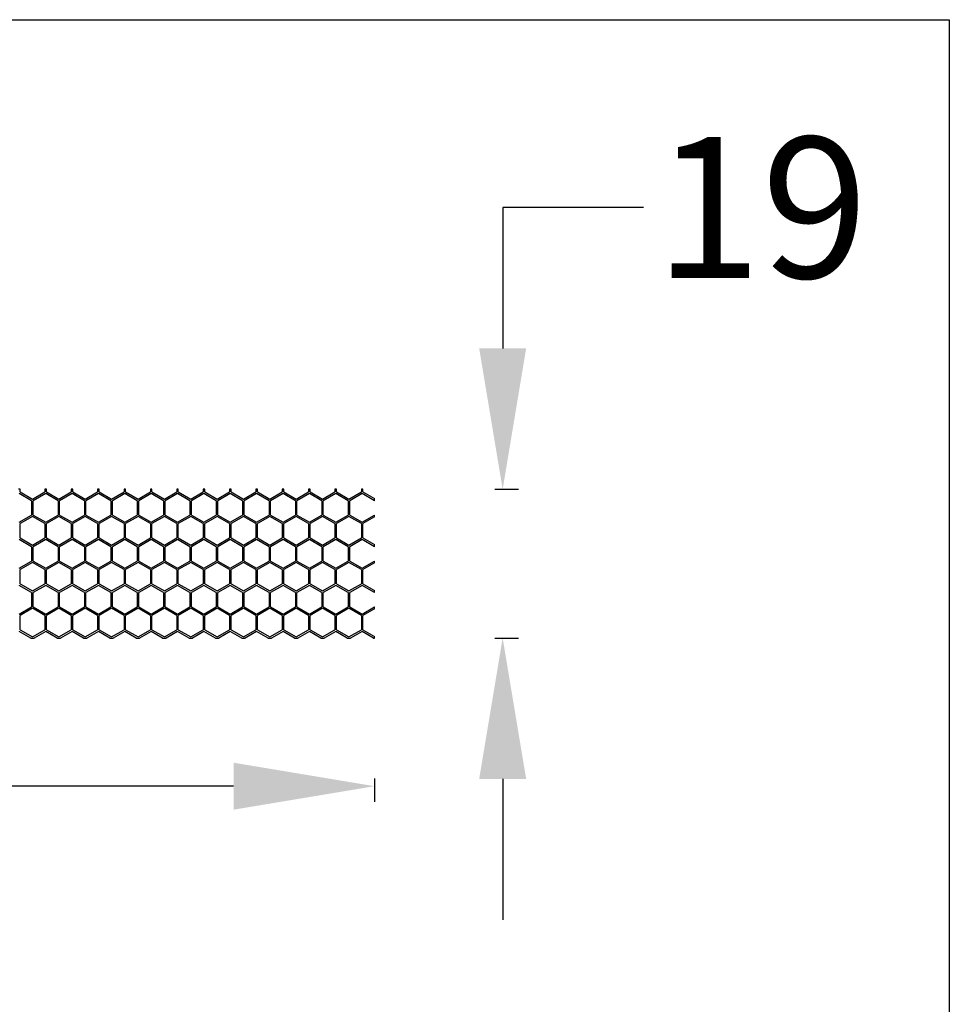
# Model space of a CAD drawing. Units: millimetres. Extents: x 38728 to 42160, y -3982 to -3730.
# Drawn here: x 41816 to 41934, y -3856 to -3730 of the extents above; entities that cross this region are included whole.
import ezdxf

# ---------------------------------------------------------------- set-up
doc = ezdxf.new("R2010")
doc.units = ezdxf.units.MM
doc.styles.get("Standard").update_dxf_attribs({"font": 'arial.ttf'})
doc.dimstyles.get("Standard").update_dxf_attribs({"dimtxt": 15, "dimasz": 10, "dimexe": 2, "dimexo": 5, "dimgap": 3, "dimtad": 0, "dimtih": 1, "dimtoh": 1, "dimdec": 0, "dimzin": 0, "dimdsep": 46, "dimtxsty": 'Standard', "dimcen": 0.09, "dimadec": 0, "dimazin": 0, "dimtfac": 1, "dimtdec": 0, "dimtofl": 0, "dimtmove": 0, "dimatfit": 3, "dimfxl": 1, "dimtolj": 1, "dimtzin": 0, "dimarcsym": 0})

# ---------------------------------------------------------------- blocks, each defined once
blk = doc.blocks.new('*D56')
at = {"color": 0, "lineweight": -2}
for p, q in [((40900.94, -3826.9), (40900.94, -3829.9)), ((41860.94, -3826.9), (41860.94, -3829.9)), ((40918.94, -3827.9), (41358.09, -3827.9)), ((41842.94, -3827.9), (41403.8, -3827.9))]:
    blk.add_line(p, q, dxfattribs=at)
at = {"color": 0, "lineweight": 70}
for points in [[(40918.94, -3824.9), (40918.94, -3830.9), (40900.94, -3827.9)], [(41842.94, -3830.9), (41842.94, -3824.9), (41860.94, -3827.9)]]:
    blk.add_solid(points, dxfattribs=at)
at = {"layer": 'Defpoints', "color": 0, "lineweight": 70}
for p in [(40900.94, -3808.89), (41860.94, -3808.97), (40900.94, -3827.9)]:
    blk.add_point(p, dxfattribs=at)
at = {"color": 0, "lineweight": -3, "insert": (41380.94, -3827.9), "char_height": 26, "attachment_point": 5}
blk.add_mtext('\\A1;\\H0.692308x;960', dxfattribs=at)
blk = doc.blocks.new('*D57')
at = {"color": 0, "lineweight": -2}
for p, q in [((41895.32, -3753.97), (41877.32, -3753.97)), ((41877.32, -3753.97), (41877.32, -3771.97)), ((41876.32, -3789.97), (41879.32, -3789.97)), ((41876.32, -3808.97), (41879.32, -3808.97)), ((41877.32, -3826.97), (41877.32, -3844.97))]:
    blk.add_line(p, q, dxfattribs=at)
at = {"color": 0, "lineweight": 70}
for points in [[(41874.32, -3771.97), (41880.32, -3771.97), (41877.32, -3789.97)], [(41880.32, -3826.97), (41874.32, -3826.97), (41877.32, -3808.97)]]:
    blk.add_solid(points, dxfattribs=at)
at = {"layer": 'Defpoints', "color": 0, "lineweight": 70}
for p in [(41859.46, -3789.97), (41857.89, -3808.97), (41877.32, -3808.97)]:
    blk.add_point(p, dxfattribs=at)
at = {"color": 0, "lineweight": -3, "insert": (41910.39, -3753.97), "char_height": 26, "attachment_point": 5}
blk.add_mtext('\\A1;\\H0.692308x;19', dxfattribs=at)

msp = doc.modelspace()

# ---------------------------------------------------------------- linework, layer by layer
at = {"color": 7, "linetype": 'Continuous'}
for p, q in [((41815.65, -3789.97), (41815.45, -3789.97)), ((41815.65, -3790.31), (41815.65, -3789.97)), ((41815.65, -3790.31), (41817.24, -3791.22)), ((41817.24, -3791.22), (41818.82, -3790.31)), ((41819.02, -3789.97), (41818.82, -3789.97)), ((41818.82, -3789.97), (41818.82, -3790.31)), ((41819.02, -3790.31), (41819.02, -3789.97)), ((41819.02, -3790.31), (41820.61, -3791.22)), ((41820.61, -3791.22), (41822.19, -3790.31)), ((41822.39, -3789.97), (41822.19, -3789.97)), ((41822.19, -3789.97), (41822.19, -3790.31)), ((41822.39, -3790.31), (41822.39, -3789.97)), ((41822.39, -3790.31), (41823.98, -3791.22)), ((41823.98, -3791.22), (41825.56, -3790.31)), ((41825.76, -3789.97), (41825.56, -3789.97)), ((41825.56, -3789.97), (41825.56, -3790.31)), ((41825.76, -3790.31), (41825.76, -3789.97)), ((41825.76, -3790.31), (41827.35, -3791.22)), ((41827.35, -3791.22), (41828.93, -3790.31)), ((41829.13, -3789.97), (41828.93, -3789.97)), ((41828.93, -3789.97), (41828.93, -3790.31)), ((41829.13, -3790.31), (41829.13, -3789.97)), ((41829.13, -3790.31), (41830.72, -3791.22)), ((41830.72, -3791.22), (41832.3, -3790.31)), ((41832.5, -3789.97), (41832.3, -3789.97)), ((41832.3, -3789.97), (41832.3, -3790.31)), ((41832.5, -3790.31), (41832.5, -3789.97)), ((41832.5, -3790.31), (41834.09, -3791.22)), ((41834.09, -3791.22), (41835.67, -3790.31)), ((41835.87, -3789.97), (41835.67, -3789.97)), ((41835.67, -3789.97), (41835.67, -3790.31)), ((41835.87, -3790.31), (41835.87, -3789.97)), ((41835.87, -3790.31), (41837.46, -3791.22)), ((41837.46, -3791.22), (41839.04, -3790.31)), ((41839.24, -3789.97), (41839.04, -3789.97)), ((41839.04, -3789.97), (41839.04, -3790.31)), ((41839.24, -3790.31), (41839.24, -3789.97)), ((41839.24, -3790.31), (41840.83, -3791.22)), ((41840.83, -3791.22), (41842.41, -3790.31)), ((41842.61, -3789.97), (41842.41, -3789.97)), ((41842.41, -3789.97), (41842.41, -3790.31)), ((41842.61, -3790.31), (41842.61, -3789.97)), ((41842.61, -3790.31), (41844.2, -3791.22)), ((41844.2, -3791.22), (41845.78, -3790.31)), ((41845.98, -3789.97), (41845.78, -3789.97)), ((41845.78, -3789.97), (41845.78, -3790.31)), ((41845.98, -3790.31), (41845.98, -3789.97)), ((41845.98, -3790.31), (41847.57, -3791.22)), ((41847.57, -3791.22), (41849.15, -3790.31)), ((41849.35, -3789.97), (41849.15, -3789.97)), ((41849.15, -3789.97), (41849.15, -3790.31)), ((41849.35, -3790.31), (41849.35, -3789.97)), ((41849.35, -3790.31), (41850.94, -3791.22)), ((41850.94, -3791.22), (41852.52, -3790.31)), ((41852.72, -3789.97), (41852.52, -3789.97)), ((41852.52, -3789.97), (41852.52, -3790.31)), ((41852.72, -3790.31), (41852.72, -3789.97)), ((41852.72, -3790.31), (41854.31, -3791.22)), ((41854.31, -3791.22), (41855.89, -3790.31)), ((41856.09, -3789.97), (41855.89, -3789.97)), ((41855.89, -3789.97), (41855.89, -3790.31)), ((41856.09, -3790.31), (41856.09, -3789.97)), ((41856.09, -3790.31), (41857.68, -3791.22)), ((41857.68, -3791.22), (41859.26, -3790.31)), ((41859.46, -3789.97), (41859.26, -3789.97)), ((41859.26, -3789.97), (41859.26, -3790.31)), ((41859.46, -3790.31), (41859.46, -3789.97)), ((41859.46, -3790.31), (41860.94, -3791.16)), ((41817.13, -3791.43), (41815.55, -3790.51)), ((41817.13, -3791.43), (41817.13, -3793.26)), ((41818.92, -3790.51), (41817.33, -3791.43)), ((41817.33, -3793.26), (41817.33, -3791.43)), ((41820.5, -3791.43), (41818.92, -3790.51)), ((41820.5, -3791.43), (41820.5, -3793.26)), ((41822.29, -3790.51), (41820.7, -3791.43)), ((41820.7, -3793.26), (41820.7, -3791.43)), ((41823.87, -3791.43), (41822.29, -3790.51)), ((41823.87, -3791.43), (41823.87, -3793.26)), ((41825.66, -3790.51), (41824.07, -3791.43)), ((41824.07, -3793.26), (41824.07, -3791.43)), ((41827.24, -3791.43), (41825.66, -3790.51)), ((41827.24, -3791.43), (41827.24, -3793.26)), ((41829.03, -3790.51), (41827.44, -3791.43)), ((41827.44, -3793.26), (41827.44, -3791.43)), ((41830.61, -3791.43), (41829.03, -3790.51)), ((41830.61, -3791.43), (41830.61, -3793.26)), ((41832.4, -3790.51), (41830.81, -3791.43)), ((41830.81, -3793.26), (41830.81, -3791.43)), ((41833.98, -3791.43), (41832.4, -3790.51)), ((41833.98, -3791.43), (41833.98, -3793.26)), ((41835.77, -3790.51), (41834.18, -3791.43)), ((41834.18, -3793.26), (41834.18, -3791.43)), ((41837.35, -3791.43), (41835.77, -3790.51)), ((41837.35, -3791.43), (41837.35, -3793.26)), ((41839.14, -3790.51), (41837.55, -3791.43)), ((41837.55, -3793.26), (41837.55, -3791.43)), ((41840.72, -3791.43), (41839.14, -3790.51)), ((41840.72, -3791.43), (41840.72, -3793.26)), ((41842.51, -3790.51), (41840.92, -3791.43)), ((41840.92, -3793.26), (41840.92, -3791.43)), ((41844.09, -3791.43), (41842.51, -3790.51)), ((41844.09, -3791.43), (41844.09, -3793.26)), ((41845.88, -3790.51), (41844.29, -3791.43)), ((41844.29, -3793.26), (41844.29, -3791.43)), ((41847.46, -3791.43), (41845.88, -3790.51)), ((41847.46, -3791.43), (41847.46, -3793.26)), ((41849.25, -3790.51), (41847.66, -3791.43)), ((41847.66, -3793.26), (41847.66, -3791.43)), ((41850.83, -3791.43), (41849.25, -3790.51)), ((41850.83, -3791.43), (41850.83, -3793.26)), ((41852.62, -3790.51), (41851.03, -3791.43)), ((41851.03, -3793.26), (41851.03, -3791.43)), ((41854.2, -3791.43), (41852.62, -3790.51)), ((41854.2, -3791.43), (41854.2, -3793.26)), ((41855.99, -3790.51), (41854.4, -3791.43)), ((41854.4, -3793.26), (41854.4, -3791.43)), ((41857.57, -3791.43), (41855.99, -3790.51)), ((41857.57, -3791.43), (41857.57, -3793.26)), ((41859.36, -3790.51), (41857.77, -3791.43)), ((41857.77, -3793.26), (41857.77, -3791.43)), ((41860.94, -3791.43), (41859.36, -3790.51)), ((41860.94, -3791.43), (41860.94, -3791.16)), ((41815.55, -3794.17), (41817.13, -3793.26)), ((41817.24, -3793.43), (41815.65, -3794.35)), ((41818.82, -3794.35), (41817.24, -3793.43)), ((41817.33, -3793.26), (41818.92, -3794.17)), ((41818.92, -3794.17), (41820.5, -3793.26)), ((41820.61, -3793.43), (41819.02, -3794.35)), ((41822.19, -3794.35), (41820.61, -3793.43)), ((41820.7, -3793.26), (41822.29, -3794.17)), ((41822.29, -3794.17), (41823.87, -3793.26)), ((41823.98, -3793.43), (41822.39, -3794.35)), ((41825.56, -3794.35), (41823.98, -3793.43)), ((41824.07, -3793.26), (41825.66, -3794.17)), ((41825.66, -3794.17), (41827.24, -3793.26)), ((41827.35, -3793.43), (41825.76, -3794.35)), ((41828.93, -3794.35), (41827.35, -3793.43)), ((41827.44, -3793.26), (41829.03, -3794.17)), ((41829.03, -3794.17), (41830.61, -3793.26)), ((41830.72, -3793.43), (41829.13, -3794.35)), ((41832.3, -3794.35), (41830.72, -3793.43)), ((41830.81, -3793.26), (41832.4, -3794.17)), ((41832.4, -3794.17), (41833.98, -3793.26)), ((41834.09, -3793.43), (41832.5, -3794.35)), ((41835.67, -3794.35), (41834.09, -3793.43)), ((41834.18, -3793.26), (41835.77, -3794.17)), ((41835.77, -3794.17), (41837.35, -3793.26)), ((41837.46, -3793.43), (41835.87, -3794.35)), ((41839.04, -3794.35), (41837.46, -3793.43)), ((41837.55, -3793.26), (41839.14, -3794.17)), ((41839.14, -3794.17), (41840.72, -3793.26)), ((41840.83, -3793.43), (41839.24, -3794.35)), ((41842.41, -3794.35), (41840.83, -3793.43)), ((41840.92, -3793.26), (41842.51, -3794.17)), ((41842.51, -3794.17), (41844.09, -3793.26)), ((41844.2, -3793.43), (41842.61, -3794.35)), ((41845.78, -3794.35), (41844.2, -3793.43)), ((41844.29, -3793.26), (41845.88, -3794.17)), ((41845.88, -3794.17), (41847.46, -3793.26)), ((41847.57, -3793.43), (41845.98, -3794.35)), ((41849.15, -3794.35), (41847.57, -3793.43)), ((41847.66, -3793.26), (41849.25, -3794.17)), ((41849.25, -3794.17), (41850.83, -3793.26)), ((41850.94, -3793.43), (41849.35, -3794.35)), ((41852.52, -3794.35), (41850.94, -3793.43)), ((41851.03, -3793.26), (41852.62, -3794.17)), ((41852.62, -3794.17), (41854.2, -3793.26)), ((41854.31, -3793.43), (41852.72, -3794.35)), ((41855.89, -3794.35), (41854.31, -3793.43)), ((41854.4, -3793.26), (41855.99, -3794.17)), ((41855.99, -3794.17), (41857.57, -3793.26)), ((41857.68, -3793.43), (41856.09, -3794.35)), ((41859.26, -3794.35), (41857.68, -3793.43)), ((41857.77, -3793.26), (41859.36, -3794.17)), ((41859.36, -3794.17), (41860.94, -3793.26)), ((41860.94, -3793.49), (41859.46, -3794.35)), ((41860.94, -3793.49), (41860.94, -3793.26)), ((41815.65, -3796.18), (41815.65, -3794.35)), ((41818.82, -3794.35), (41818.82, -3796.18)), ((41819.02, -3796.18), (41819.02, -3794.35)), ((41822.19, -3794.35), (41822.19, -3796.18)), ((41822.39, -3796.18), (41822.39, -3794.35)), ((41825.56, -3794.35), (41825.56, -3796.18)), ((41825.76, -3796.18), (41825.76, -3794.35)), ((41828.93, -3794.35), (41828.93, -3796.18)), ((41829.13, -3796.18), (41829.13, -3794.35)), ((41832.3, -3794.35), (41832.3, -3796.18)), ((41832.5, -3796.18), (41832.5, -3794.35)), ((41835.67, -3794.35), (41835.67, -3796.18)), ((41835.87, -3796.18), (41835.87, -3794.35)), ((41839.04, -3794.35), (41839.04, -3796.18)), ((41839.24, -3796.18), (41839.24, -3794.35)), ((41842.41, -3794.35), (41842.41, -3796.18)), ((41842.61, -3796.18), (41842.61, -3794.35)), ((41845.78, -3794.35), (41845.78, -3796.18)), ((41845.98, -3796.18), (41845.98, -3794.35)), ((41849.15, -3794.35), (41849.15, -3796.18)), ((41849.35, -3796.18), (41849.35, -3794.35)), ((41852.52, -3794.35), (41852.52, -3796.18)), ((41852.72, -3796.18), (41852.72, -3794.35)), ((41855.89, -3794.35), (41855.89, -3796.18)), ((41856.09, -3796.18), (41856.09, -3794.35)), ((41859.26, -3794.35), (41859.26, -3796.18)), ((41859.46, -3796.18), (41859.46, -3794.35)), ((41817.13, -3797.3), (41815.55, -3796.38)), ((41815.65, -3796.18), (41817.24, -3797.09)), ((41817.24, -3797.09), (41818.82, -3796.18)), ((41818.92, -3796.38), (41817.33, -3797.3)), ((41820.5, -3797.3), (41818.92, -3796.38)), ((41819.02, -3796.18), (41820.61, -3797.09)), ((41820.61, -3797.09), (41822.19, -3796.18)), ((41822.29, -3796.38), (41820.7, -3797.3)), ((41823.87, -3797.3), (41822.29, -3796.38)), ((41822.39, -3796.18), (41823.98, -3797.09)), ((41823.98, -3797.09), (41825.56, -3796.18)), ((41825.66, -3796.38), (41824.07, -3797.3)), ((41827.24, -3797.3), (41825.66, -3796.38)), ((41825.76, -3796.18), (41827.35, -3797.09)), ((41827.35, -3797.09), (41828.93, -3796.18)), ((41829.03, -3796.38), (41827.44, -3797.3)), ((41830.61, -3797.3), (41829.03, -3796.38)), ((41829.13, -3796.18), (41830.72, -3797.09)), ((41830.72, -3797.09), (41832.3, -3796.18)), ((41832.4, -3796.38), (41830.81, -3797.3)), ((41833.98, -3797.3), (41832.4, -3796.38)), ((41832.5, -3796.18), (41834.09, -3797.09)), ((41834.09, -3797.09), (41835.67, -3796.18)), ((41835.77, -3796.38), (41834.18, -3797.3)), ((41837.35, -3797.3), (41835.77, -3796.38)), ((41835.87, -3796.18), (41837.46, -3797.09)), ((41837.46, -3797.09), (41839.04, -3796.18)), ((41839.14, -3796.38), (41837.55, -3797.3)), ((41840.72, -3797.3), (41839.14, -3796.38)), ((41839.24, -3796.18), (41840.83, -3797.09)), ((41840.83, -3797.09), (41842.41, -3796.18)), ((41842.51, -3796.38), (41840.92, -3797.3)), ((41844.09, -3797.3), (41842.51, -3796.38)), ((41842.61, -3796.18), (41844.2, -3797.09)), ((41844.2, -3797.09), (41845.78, -3796.18)), ((41845.88, -3796.38), (41844.29, -3797.3)), ((41847.46, -3797.3), (41845.88, -3796.38)), ((41845.98, -3796.18), (41847.57, -3797.09)), ((41847.57, -3797.09), (41849.15, -3796.18)), ((41849.25, -3796.38), (41847.66, -3797.3)), ((41850.83, -3797.3), (41849.25, -3796.38)), ((41849.35, -3796.18), (41850.94, -3797.09)), ((41850.94, -3797.09), (41852.52, -3796.18)), ((41852.62, -3796.38), (41851.03, -3797.3)), ((41854.2, -3797.3), (41852.62, -3796.38)), ((41852.72, -3796.18), (41854.31, -3797.09)), ((41854.31, -3797.09), (41855.89, -3796.18)), ((41855.99, -3796.38), (41854.4, -3797.3)), ((41857.57, -3797.3), (41855.99, -3796.38)), ((41856.09, -3796.18), (41857.68, -3797.09)), ((41857.68, -3797.09), (41859.26, -3796.18)), ((41859.36, -3796.38), (41857.77, -3797.3)), ((41860.94, -3797.3), (41859.36, -3796.38)), ((41859.46, -3796.18), (41860.94, -3797.03)), ((41817.13, -3797.3), (41817.13, -3799.13)), ((41817.33, -3799.13), (41817.33, -3797.3)), ((41820.5, -3797.3), (41820.5, -3799.13)), ((41820.7, -3799.13), (41820.7, -3797.3)), ((41823.87, -3797.3), (41823.87, -3799.13)), ((41824.07, -3799.13), (41824.07, -3797.3)), ((41827.24, -3797.3), (41827.24, -3799.13)), ((41827.44, -3799.13), (41827.44, -3797.3)), ((41830.61, -3797.3), (41830.61, -3799.13)), ((41830.81, -3799.13), (41830.81, -3797.3)), ((41833.98, -3797.3), (41833.98, -3799.13)), ((41834.18, -3799.13), (41834.18, -3797.3)), ((41837.35, -3797.3), (41837.35, -3799.13)), ((41837.55, -3799.13), (41837.55, -3797.3)), ((41840.72, -3797.3), (41840.72, -3799.13)), ((41840.92, -3799.13), (41840.92, -3797.3)), ((41844.09, -3797.3), (41844.09, -3799.13)), ((41844.29, -3799.13), (41844.29, -3797.3)), ((41847.46, -3797.3), (41847.46, -3799.13)), ((41847.66, -3799.13), (41847.66, -3797.3)), ((41850.83, -3797.3), (41850.83, -3799.13)), ((41851.03, -3799.13), (41851.03, -3797.3)), ((41854.2, -3797.3), (41854.2, -3799.13)), ((41854.4, -3799.13), (41854.4, -3797.3)), ((41857.57, -3797.3), (41857.57, -3799.13)), ((41857.77, -3799.13), (41857.77, -3797.3)), ((41860.94, -3797.3), (41860.94, -3797.03)), ((41815.55, -3800.04), (41817.13, -3799.13)), ((41817.33, -3799.13), (41818.92, -3800.04)), ((41818.92, -3800.04), (41820.5, -3799.13)), ((41820.7, -3799.13), (41822.29, -3800.04)), ((41822.29, -3800.04), (41823.87, -3799.13)), ((41824.07, -3799.13), (41825.66, -3800.04)), ((41825.66, -3800.04), (41827.24, -3799.13)), ((41827.44, -3799.13), (41829.03, -3800.04)), ((41829.03, -3800.04), (41830.61, -3799.13)), ((41830.81, -3799.13), (41832.4, -3800.04)), ((41832.4, -3800.04), (41833.98, -3799.13)), ((41834.18, -3799.13), (41835.77, -3800.04)), ((41835.77, -3800.04), (41837.35, -3799.13)), ((41837.55, -3799.13), (41839.14, -3800.04)), ((41839.14, -3800.04), (41840.72, -3799.13)), ((41840.92, -3799.13), (41842.51, -3800.04)), ((41842.51, -3800.04), (41844.09, -3799.13)), ((41844.29, -3799.13), (41845.88, -3800.04)), ((41845.88, -3800.04), (41847.46, -3799.13)), ((41847.66, -3799.13), (41849.25, -3800.04)), ((41849.25, -3800.04), (41850.83, -3799.13)), ((41851.03, -3799.13), (41852.62, -3800.04)), ((41852.62, -3800.04), (41854.2, -3799.13)), ((41854.4, -3799.13), (41855.99, -3800.04)), ((41855.99, -3800.04), (41857.57, -3799.13)), ((41857.77, -3799.13), (41859.36, -3800.04)), ((41859.36, -3800.04), (41860.94, -3799.13)), ((41860.94, -3799.36), (41860.94, -3799.13)), ((41817.24, -3799.3), (41815.65, -3800.22)), ((41815.65, -3802.05), (41815.65, -3800.22)), ((41818.82, -3800.22), (41817.24, -3799.3)), ((41818.82, -3800.22), (41818.82, -3802.05)), ((41820.61, -3799.3), (41819.02, -3800.22)), ((41819.02, -3802.05), (41819.02, -3800.22)), ((41822.19, -3800.22), (41820.61, -3799.3)), ((41822.19, -3800.22), (41822.19, -3802.05)), ((41823.98, -3799.3), (41822.39, -3800.22)), ((41822.39, -3802.05), (41822.39, -3800.22)), ((41825.56, -3800.22), (41823.98, -3799.3)), ((41825.56, -3800.22), (41825.56, -3802.05)), ((41827.35, -3799.3), (41825.76, -3800.22)), ((41825.76, -3802.05), (41825.76, -3800.22)), ((41828.93, -3800.22), (41827.35, -3799.3)), ((41828.93, -3800.22), (41828.93, -3802.05)), ((41830.72, -3799.3), (41829.13, -3800.22)), ((41829.13, -3802.05), (41829.13, -3800.22)), ((41832.3, -3800.22), (41830.72, -3799.3)), ((41832.3, -3800.22), (41832.3, -3802.05)), ((41834.09, -3799.3), (41832.5, -3800.22)), ((41832.5, -3802.05), (41832.5, -3800.22)), ((41835.67, -3800.22), (41834.09, -3799.3)), ((41835.67, -3800.22), (41835.67, -3802.05)), ((41837.46, -3799.3), (41835.87, -3800.22)), ((41835.87, -3802.05), (41835.87, -3800.22)), ((41839.04, -3800.22), (41837.46, -3799.3)), ((41839.04, -3800.22), (41839.04, -3802.05)), ((41840.83, -3799.3), (41839.24, -3800.22)), ((41839.24, -3802.05), (41839.24, -3800.22)), ((41842.41, -3800.22), (41840.83, -3799.3)), ((41842.41, -3800.22), (41842.41, -3802.05)), ((41844.2, -3799.3), (41842.61, -3800.22)), ((41842.61, -3802.05), (41842.61, -3800.22)), ((41845.78, -3800.22), (41844.2, -3799.3)), ((41845.78, -3800.22), (41845.78, -3802.05)), ((41847.57, -3799.3), (41845.98, -3800.22)), ((41845.98, -3802.05), (41845.98, -3800.22)), ((41849.15, -3800.22), (41847.57, -3799.3)), ((41849.15, -3800.22), (41849.15, -3802.05)), ((41850.94, -3799.3), (41849.35, -3800.22)), ((41849.35, -3802.05), (41849.35, -3800.22)), ((41852.52, -3800.22), (41850.94, -3799.3)), ((41852.52, -3800.22), (41852.52, -3802.05)), ((41854.31, -3799.3), (41852.72, -3800.22)), ((41852.72, -3802.05), (41852.72, -3800.22)), ((41855.89, -3800.22), (41854.31, -3799.3)), ((41855.89, -3800.22), (41855.89, -3802.05)), ((41857.68, -3799.3), (41856.09, -3800.22)), ((41856.09, -3802.05), (41856.09, -3800.22)), ((41859.26, -3800.22), (41857.68, -3799.3)), ((41859.26, -3800.22), (41859.26, -3802.05)), ((41860.94, -3799.36), (41859.46, -3800.22)), ((41859.46, -3802.05), (41859.46, -3800.22)), ((41817.13, -3803.17), (41815.55, -3802.25)), ((41815.65, -3802.05), (41817.24, -3802.96)), ((41817.24, -3802.96), (41818.82, -3802.05)), ((41818.92, -3802.25), (41817.33, -3803.17)), ((41820.5, -3803.17), (41818.92, -3802.25)), ((41819.02, -3802.05), (41820.61, -3802.96)), ((41820.61, -3802.96), (41822.19, -3802.05)), ((41822.29, -3802.25), (41820.7, -3803.17)), ((41823.87, -3803.17), (41822.29, -3802.25)), ((41822.39, -3802.05), (41823.98, -3802.96)), ((41823.98, -3802.96), (41825.56, -3802.05)), ((41825.66, -3802.25), (41824.07, -3803.17)), ((41827.24, -3803.17), (41825.66, -3802.25)), ((41825.76, -3802.05), (41827.35, -3802.96)), ((41827.35, -3802.96), (41828.93, -3802.05)), ((41829.03, -3802.25), (41827.44, -3803.17)), ((41830.61, -3803.17), (41829.03, -3802.25)), ((41829.13, -3802.05), (41830.72, -3802.96)), ((41830.72, -3802.96), (41832.3, -3802.05)), ((41832.4, -3802.25), (41830.81, -3803.17)), ((41833.98, -3803.17), (41832.4, -3802.25)), ((41832.5, -3802.05), (41834.09, -3802.96)), ((41834.09, -3802.96), (41835.67, -3802.05)), ((41835.77, -3802.25), (41834.18, -3803.17)), ((41837.35, -3803.17), (41835.77, -3802.25)), ((41835.87, -3802.05), (41837.46, -3802.96)), ((41837.46, -3802.96), (41839.04, -3802.05)), ((41839.14, -3802.25), (41837.55, -3803.17)), ((41840.72, -3803.17), (41839.14, -3802.25)), ((41839.24, -3802.05), (41840.83, -3802.96)), ((41840.83, -3802.96), (41842.41, -3802.05)), ((41842.51, -3802.25), (41840.92, -3803.17)), ((41844.09, -3803.17), (41842.51, -3802.25)), ((41842.61, -3802.05), (41844.2, -3802.96)), ((41844.2, -3802.96), (41845.78, -3802.05)), ((41845.88, -3802.25), (41844.29, -3803.17)), ((41847.46, -3803.17), (41845.88, -3802.25)), ((41845.98, -3802.05), (41847.57, -3802.96)), ((41847.57, -3802.96), (41849.15, -3802.05)), ((41849.25, -3802.25), (41847.66, -3803.17)), ((41850.83, -3803.17), (41849.25, -3802.25)), ((41849.35, -3802.05), (41850.94, -3802.96)), ((41850.94, -3802.96), (41852.52, -3802.05)), ((41852.62, -3802.25), (41851.03, -3803.17)), ((41854.2, -3803.17), (41852.62, -3802.25)), ((41852.72, -3802.05), (41854.31, -3802.96)), ((41854.31, -3802.96), (41855.89, -3802.05)), ((41855.99, -3802.25), (41854.4, -3803.17)), ((41857.57, -3803.17), (41855.99, -3802.25)), ((41856.09, -3802.05), (41857.68, -3802.96)), ((41857.68, -3802.96), (41859.26, -3802.05)), ((41859.36, -3802.25), (41857.77, -3803.17)), ((41860.94, -3803.17), (41859.36, -3802.25)), ((41859.46, -3802.05), (41860.94, -3802.9)), ((41860.94, -3803.17), (41860.94, -3802.9)), ((41817.13, -3803.17), (41817.13, -3805)), ((41817.33, -3805), (41817.33, -3803.17)), ((41820.5, -3803.17), (41820.5, -3805)), ((41820.7, -3805), (41820.7, -3803.17)), ((41823.87, -3803.17), (41823.87, -3805)), ((41824.07, -3805), (41824.07, -3803.17)), ((41827.24, -3803.17), (41827.24, -3805)), ((41827.44, -3805), (41827.44, -3803.17)), ((41830.61, -3803.17), (41830.61, -3805)), ((41830.81, -3805), (41830.81, -3803.17)), ((41833.98, -3803.17), (41833.98, -3805)), ((41834.18, -3805), (41834.18, -3803.17)), ((41837.35, -3803.17), (41837.35, -3805)), ((41837.55, -3805), (41837.55, -3803.17)), ((41840.72, -3803.17), (41840.72, -3805)), ((41840.92, -3805), (41840.92, -3803.17)), ((41844.09, -3803.17), (41844.09, -3805)), ((41844.29, -3805), (41844.29, -3803.17)), ((41847.46, -3803.17), (41847.46, -3805)), ((41847.66, -3805), (41847.66, -3803.17)), ((41850.83, -3803.17), (41850.83, -3805)), ((41851.03, -3805), (41851.03, -3803.17)), ((41854.2, -3803.17), (41854.2, -3805)), ((41854.4, -3805), (41854.4, -3803.17)), ((41857.57, -3803.17), (41857.57, -3805)), ((41857.77, -3805), (41857.77, -3803.17)), ((41815.55, -3805.91), (41817.13, -3805)), ((41817.24, -3805.17), (41815.65, -3806.09)), ((41818.82, -3806.09), (41817.24, -3805.17)), ((41817.33, -3805), (41818.92, -3805.91)), ((41818.92, -3805.91), (41820.5, -3805)), ((41820.61, -3805.17), (41819.02, -3806.09)), ((41822.19, -3806.09), (41820.61, -3805.17)), ((41820.7, -3805), (41822.29, -3805.91)), ((41822.29, -3805.91), (41823.87, -3805)), ((41823.98, -3805.17), (41822.39, -3806.09)), ((41825.56, -3806.09), (41823.98, -3805.17)), ((41824.07, -3805), (41825.66, -3805.91)), ((41825.66, -3805.91), (41827.24, -3805)), ((41827.35, -3805.17), (41825.76, -3806.09)), ((41828.93, -3806.09), (41827.35, -3805.17)), ((41827.44, -3805), (41829.03, -3805.91)), ((41829.03, -3805.91), (41830.61, -3805)), ((41830.72, -3805.17), (41829.13, -3806.09)), ((41832.3, -3806.09), (41830.72, -3805.17)), ((41830.81, -3805), (41832.4, -3805.91)), ((41832.4, -3805.91), (41833.98, -3805)), ((41834.09, -3805.17), (41832.5, -3806.09)), ((41835.67, -3806.09), (41834.09, -3805.17)), ((41834.18, -3805), (41835.77, -3805.91)), ((41835.77, -3805.91), (41837.35, -3805)), ((41837.46, -3805.17), (41835.87, -3806.09)), ((41839.04, -3806.09), (41837.46, -3805.17)), ((41837.55, -3805), (41839.14, -3805.91)), ((41839.14, -3805.91), (41840.72, -3805)), ((41840.83, -3805.17), (41839.24, -3806.09)), ((41842.41, -3806.09), (41840.83, -3805.17)), ((41840.92, -3805), (41842.51, -3805.91)), ((41842.51, -3805.91), (41844.09, -3805)), ((41844.2, -3805.17), (41842.61, -3806.09)), ((41845.78, -3806.09), (41844.2, -3805.17)), ((41844.29, -3805), (41845.88, -3805.91)), ((41845.88, -3805.91), (41847.46, -3805)), ((41847.57, -3805.17), (41845.98, -3806.09)), ((41849.15, -3806.09), (41847.57, -3805.17)), ((41847.66, -3805), (41849.25, -3805.91)), ((41849.25, -3805.91), (41850.83, -3805)), ((41850.94, -3805.17), (41849.35, -3806.09)), ((41852.52, -3806.09), (41850.94, -3805.17)), ((41851.03, -3805), (41852.62, -3805.91)), ((41852.62, -3805.91), (41854.2, -3805)), ((41854.31, -3805.17), (41852.72, -3806.09)), ((41855.89, -3806.09), (41854.31, -3805.17)), ((41854.4, -3805), (41855.99, -3805.91)), ((41855.99, -3805.91), (41857.57, -3805)), ((41857.68, -3805.17), (41856.09, -3806.09)), ((41859.26, -3806.09), (41857.68, -3805.17)), ((41857.77, -3805), (41859.36, -3805.91)), ((41859.36, -3805.91), (41860.94, -3805)), ((41860.94, -3805.23), (41859.46, -3806.09)), ((41860.94, -3805.23), (41860.94, -3805)), ((41815.65, -3807.92), (41815.65, -3806.09)), ((41818.82, -3806.09), (41818.82, -3807.92)), ((41819.02, -3807.92), (41819.02, -3806.09)), ((41822.19, -3806.09), (41822.19, -3807.92)), ((41822.39, -3807.92), (41822.39, -3806.09)), ((41825.56, -3806.09), (41825.56, -3807.92)), ((41825.76, -3807.92), (41825.76, -3806.09)), ((41828.93, -3806.09), (41828.93, -3807.92)), ((41829.13, -3807.92), (41829.13, -3806.09)), ((41832.3, -3806.09), (41832.3, -3807.92)), ((41832.5, -3807.92), (41832.5, -3806.09)), ((41835.67, -3806.09), (41835.67, -3807.92)), ((41835.87, -3807.92), (41835.87, -3806.09)), ((41839.04, -3806.09), (41839.04, -3807.92)), ((41839.24, -3807.92), (41839.24, -3806.09)), ((41842.41, -3806.09), (41842.41, -3807.92)), ((41842.61, -3807.92), (41842.61, -3806.09)), ((41845.78, -3806.09), (41845.78, -3807.92)), ((41845.98, -3807.92), (41845.98, -3806.09)), ((41849.15, -3806.09), (41849.15, -3807.92)), ((41849.35, -3807.92), (41849.35, -3806.09)), ((41852.52, -3806.09), (41852.52, -3807.92)), ((41852.72, -3807.92), (41852.72, -3806.09)), ((41855.89, -3806.09), (41855.89, -3807.92)), ((41856.09, -3807.92), (41856.09, -3806.09)), ((41859.26, -3806.09), (41859.26, -3807.92)), ((41859.46, -3807.92), (41859.46, -3806.09)), ((41815.65, -3807.92), (41817.24, -3808.83)), ((41817.24, -3808.83), (41818.82, -3807.92)), ((41819.02, -3807.92), (41820.61, -3808.83)), ((41820.61, -3808.83), (41822.19, -3807.92)), ((41822.39, -3807.92), (41823.98, -3808.83)), ((41823.98, -3808.83), (41825.56, -3807.92)), ((41825.76, -3807.92), (41827.35, -3808.83)), ((41827.35, -3808.83), (41828.93, -3807.92)), ((41829.13, -3807.92), (41830.72, -3808.83)), ((41830.72, -3808.83), (41832.3, -3807.92)), ((41832.5, -3807.92), (41834.09, -3808.83)), ((41834.09, -3808.83), (41835.67, -3807.92)), ((41835.87, -3807.92), (41837.46, -3808.83)), ((41837.46, -3808.83), (41839.04, -3807.92)), ((41839.24, -3807.92), (41840.83, -3808.83)), ((41840.83, -3808.83), (41842.41, -3807.92)), ((41842.61, -3807.92), (41844.2, -3808.83)), ((41844.2, -3808.83), (41845.78, -3807.92)), ((41845.98, -3807.92), (41847.57, -3808.83)), ((41847.57, -3808.83), (41849.15, -3807.92)), ((41849.35, -3807.92), (41850.94, -3808.83)), ((41850.94, -3808.83), (41852.52, -3807.92)), ((41852.72, -3807.92), (41854.31, -3808.83)), ((41854.31, -3808.83), (41855.89, -3807.92)), ((41856.09, -3807.92), (41857.68, -3808.83)), ((41857.68, -3808.83), (41859.26, -3807.92)), ((41859.46, -3807.92), (41860.94, -3808.77)), ((41817.02, -3808.97), (41815.55, -3808.12)), ((41817.02, -3808.97), (41817.45, -3808.97)), ((41818.92, -3808.12), (41817.45, -3808.97)), ((41820.39, -3808.97), (41818.92, -3808.12)), ((41820.39, -3808.97), (41820.82, -3808.97)), ((41822.29, -3808.12), (41820.82, -3808.97)), ((41823.76, -3808.97), (41822.29, -3808.12)), ((41823.76, -3808.97), (41824.19, -3808.97)), ((41825.66, -3808.12), (41824.19, -3808.97)), ((41827.13, -3808.97), (41825.66, -3808.12)), ((41827.13, -3808.97), (41827.56, -3808.97)), ((41829.03, -3808.12), (41827.56, -3808.97)), ((41830.5, -3808.97), (41829.03, -3808.12)), ((41830.5, -3808.97), (41830.93, -3808.97)), ((41832.4, -3808.12), (41830.93, -3808.97)), ((41833.87, -3808.97), (41832.4, -3808.12)), ((41833.87, -3808.97), (41834.3, -3808.97)), ((41835.77, -3808.12), (41834.3, -3808.97)), ((41837.24, -3808.97), (41835.77, -3808.12)), ((41837.24, -3808.97), (41837.67, -3808.97)), ((41839.14, -3808.12), (41837.67, -3808.97)), ((41840.61, -3808.97), (41839.14, -3808.12)), ((41840.61, -3808.97), (41841.04, -3808.97)), ((41842.51, -3808.12), (41841.04, -3808.97)), ((41843.98, -3808.97), (41842.51, -3808.12)), ((41843.98, -3808.97), (41844.41, -3808.97)), ((41845.88, -3808.12), (41844.41, -3808.97)), ((41847.35, -3808.97), (41845.88, -3808.12)), ((41847.35, -3808.97), (41847.78, -3808.97)), ((41849.25, -3808.12), (41847.78, -3808.97)), ((41850.72, -3808.97), (41849.25, -3808.12)), ((41850.72, -3808.97), (41851.15, -3808.97)), ((41852.62, -3808.12), (41851.15, -3808.97)), ((41854.09, -3808.97), (41852.62, -3808.12)), ((41854.09, -3808.97), (41854.52, -3808.97)), ((41855.99, -3808.12), (41854.52, -3808.97)), ((41857.46, -3808.97), (41855.99, -3808.12)), ((41857.46, -3808.97), (41857.89, -3808.97)), ((41859.36, -3808.12), (41857.89, -3808.97)), ((41860.83, -3808.97), (41859.36, -3808.12)), ((41860.83, -3808.97), (41860.94, -3808.97)), ((41860.94, -3808.97), (41860.94, -3808.77))]:
    msp.add_line(p, q, dxfattribs=at)
at = {"color": 1, "linetype": 'Continuous', "lineweight": -3}
msp.add_lwpolyline([(40884.1, -3729.97), (41934.39, -3729.97), (41934.39, -3981.57), (40884.1, -3981.57)], close=True, dxfattribs=at)

# ---------------------------------------------------------------- dimensions: what is measured, and where the dimension line sits
at = {"color": 3, "lineweight": -3}
dim = msp.add_linear_dim(base=(41877.32, -3808.97), p1=(41859.46, -3789.97), p2=(41857.89, -3808.97), angle=90, text='\\H0.692308x;<>', dimstyle='Standard', override={"dimtxt": 26, "dimasz": 18, "dimtxsty": 'Standard'}, dxfattribs=at)
dim.commit()
dim.dimension.update_dxf_attribs({"geometry": '*D57', "text_midpoint": (41910.39, -3753.97), "dimtype": 160})
dim = msp.add_linear_dim(base=(40900.94, -3827.9), p1=(41860.94, -3808.97), p2=(40900.94, -3808.89), text='\\H0.692308x;<>', dimstyle='Standard', override={"dimtxt": 26, "dimasz": 18, "dimtxsty": 'Standard'}, dxfattribs=at)
dim.commit()
dim.dimension.update_dxf_attribs({"geometry": '*D56', "text_midpoint": (41380.94, -3827.9), "dimtype": 160})

doc.saveas('drawing.dxf')
